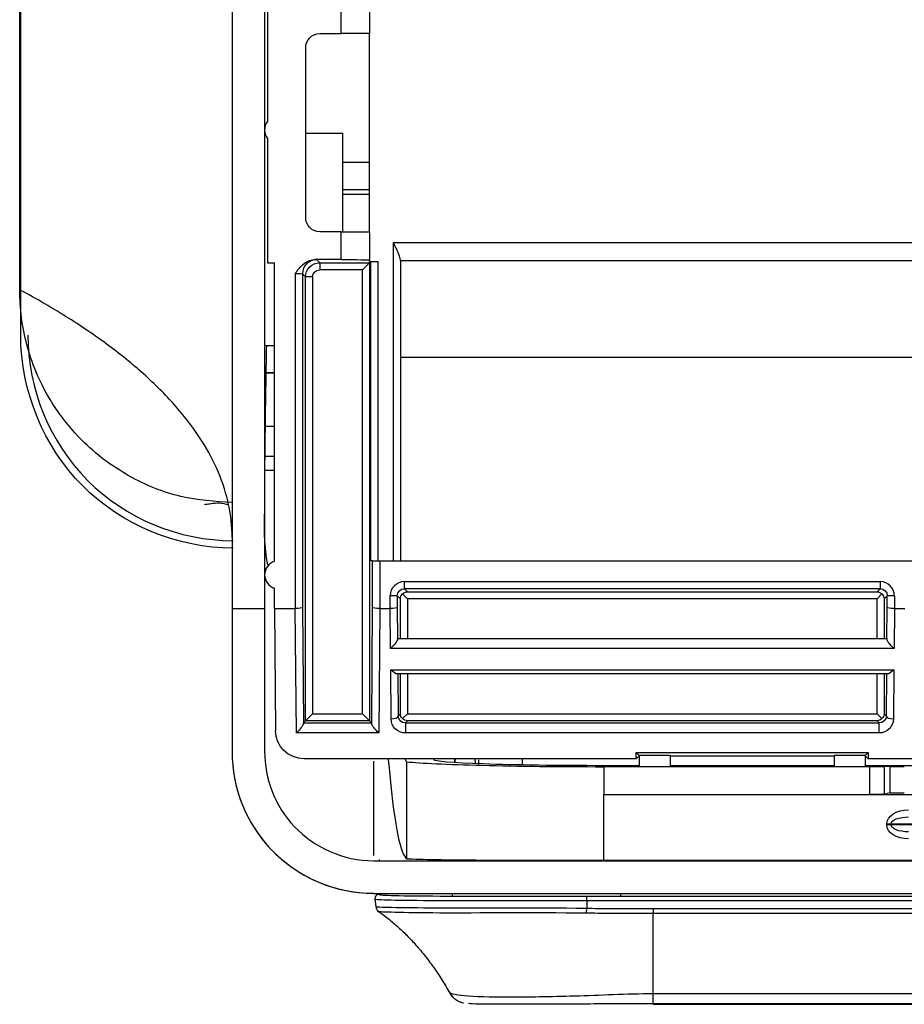
# Model space of a CAD drawing. Units: millimetres. Extents: x 4269 to 8344, y 727 to 3633.
# Drawn here: x 4927 to 4990, y 2876 to 2945 of the extents above; entities that cross this region are included whole.
import ezdxf

# ---------------------------------------------------------------- set-up
doc = ezdxf.new("R2010")
doc.units = ezdxf.units.MM
doc.layers.add('LG-Product', color=3, linetype='Continuous')

msp = doc.modelspace()

# ---------------------------------------------------------------- linework, layer by layer
at = {"layer": 'LG-Product', "color": 3, "linetype": 'Continuous'}
for p, q in [((4944.572, 3112.24), (4944.572, 2903.608)), ((4942.272, 3110.74), (4942.272, 2903.608)), ((4944.772, 2946.429), (4944.772, 2938.029)), ((4949.972, 2944.229), (4949.972, 2946.191)), ((4951.972, 2946.226), (4951.972, 2944.229)), ((4948.472, 2944.229), (4949.972, 2944.229)), ((4951.972, 2944.229), (4949.972, 2944.229)), ((4951.972, 2930.229), (4951.972, 2944.229)), ((4947.472, 2931.229), (4947.472, 2943.229)), ((4944.572, 2937.19), (4944.601, 2937.19)), ((4947.472, 2937.19), (4950.087, 2937.19)), ((4950.087, 2930.229), (4950.087, 2937.19)), ((4944.772, 2936.829), (4944.772, 2928.029)), ((4950.087, 2935.14), (4951.973, 2935.14)), ((4950.089, 2933.22), (4951.974, 2933.22)), ((4951.972, 2932.869), (4950.088, 2932.869)), ((4949.972, 2930.229), (4948.472, 2930.229)), ((4949.972, 2928.268), (4949.972, 2930.229)), ((4949.972, 2930.229), (4951.972, 2930.229)), ((4951.972, 2930.229), (4951.972, 2928.233)), ((4953.672, 2929.464), (5008.086, 2929.464)), ((4953.672, 2906.989), (4953.672, 2929.464)), ((4949.972, 2928.268), (4948.15, 2928.268)), ((4948.242, 2928.259), (4948.463, 2928.038)), ((4951.972, 2928.14), (4951.972, 2928.233)), ((4951.972, 2928.14), (4952.574, 2928.14)), ((4951.98, 2928.038), (4952.074, 2928.132)), ((4952.074, 2906.989), (4952.074, 2928.132)), ((4952.574, 2928.14), (4952.574, 2906.989)), ((5008.071, 2928.17), (4954.171, 2928.17)), ((4954.172, 2928.141), (4954.172, 2906.989)), ((4944.772, 2928.029), (4945.272, 2928.029)), ((4945.272, 2906.951), (4945.272, 2928.029)), ((4948.463, 2928.038), (4951.98, 2928.038)), ((4948.463, 2928.038), (4948.463, 2927.538)), ((4951.481, 2927.538), (4948.463, 2927.538)), ((4951.98, 2928.038), (4951.481, 2927.538)), ((4951.481, 2896.189), (4951.481, 2927.538)), ((4951.98, 2928.038), (4951.98, 2895.689)), ((4946.742, 2903.608), (4946.742, 2927.285)), ((4947.242, 2927.259), (4947.242, 2903.719)), ((4947.463, 2927.038), (4947.242, 2927.259)), ((4947.463, 2895.689), (4947.463, 2927.038)), ((4947.963, 2927.038), (4947.463, 2927.038)), ((4947.963, 2927.038), (4947.963, 2896.189)), ((4944.572, 2922.19), (4945.272, 2922.19)), ((5008.883, 2921.352), (4954.172, 2921.352)), ((4945.272, 2920.236), (4944.702, 2920.236)), ((4944.703, 2920.298), (4945.272, 2920.298)), ((4945.272, 2916.469), (4944.635, 2916.469)), ((4945.272, 2914.351), (4944.605, 2914.351)), ((4944.606, 2914.385), (4945.272, 2914.385)), ((4952.202, 2906.989), (4952.074, 2906.989)), ((4952.202, 2903.719), (4952.202, 2906.989)), ((4952.202, 2906.989), (4952.702, 2906.989)), ((4952.702, 2906.989), (4952.702, 2903.608)), ((4952.702, 2906.989), (5035.522, 2906.989)), ((4954.442, 2905.518), (4988.052, 2905.518)), ((4954.442, 2905.018), (4954.442, 2905.518)), ((4988.052, 2905.518), (4988.052, 2905.018)), ((4945.272, 2903.608), (4945.272, 2905.043)), ((4953.442, 2903.608), (4953.442, 2904.519)), ((4953.942, 2904.519), (4953.442, 2904.519)), ((4954.163, 2904.297), (4953.942, 2904.519)), ((4953.942, 2904.519), (4953.942, 2903.719)), ((4954.663, 2904.297), (4954.316, 2904.645)), ((4954.442, 2905.018), (4954.663, 2904.797)), ((4988.052, 2905.018), (4954.442, 2905.018)), ((4954.663, 2904.797), (4987.831, 2904.797)), ((4987.831, 2904.797), (4988.052, 2905.018)), ((4988.178, 2904.645), (4987.831, 2904.297)), ((4988.552, 2904.519), (4988.33, 2904.297)), ((4988.552, 2903.719), (4988.552, 2904.519)), ((4989.052, 2904.519), (4988.552, 2904.519)), ((4989.052, 2904.519), (4989.052, 2903.608)), ((4954.163, 2901.493), (4954.163, 2904.297)), ((4954.663, 2904.297), (4954.663, 2901.493)), ((4987.831, 2904.297), (4954.663, 2904.297)), ((4987.831, 2901.493), (4987.831, 2904.297)), ((4988.33, 2904.297), (4988.33, 2901.493)), ((4942.272, 2903.608), (4942.272, 2893.518)), ((4942.272, 2903.608), (4944.572, 2903.608)), ((4944.572, 2903.608), (4944.572, 2893.518)), ((4945.272, 2903.608), (4945.342, 2894.981)), ((4945.272, 2903.608), (4946.741, 2903.608)), ((4946.741, 2903.608), (4946.742, 2903.608)), ((4946.813, 2894.827), (4946.741, 2903.608)), ((4947.242, 2903.719), (4947.309, 2895.488)), ((4952.135, 2895.488), (4952.202, 2903.719)), ((4952.703, 2903.608), (4952.631, 2894.827)), ((4952.702, 2903.608), (4952.703, 2903.608)), ((4952.703, 2903.608), (4953.441, 2903.608)), ((4953.464, 2900.782), (4953.441, 2903.608)), ((4953.441, 2903.608), (4953.442, 2903.608)), ((4953.942, 2903.719), (4953.961, 2901.443)), ((4988.533, 2901.443), (4988.552, 2903.719)), ((4989.053, 2903.608), (4989.03, 2900.782)), ((4989.052, 2903.608), (4989.053, 2903.608)), ((4989.053, 2903.608), (4989.801, 2903.608)), ((4953.964, 2901.493), (4988.529, 2901.493)), ((4989.03, 2900.782), (4953.464, 2900.782)), ((4953.477, 2899.282), (4989.017, 2899.282)), ((4953.505, 2895.819), (4953.477, 2899.282)), ((4988.561, 2898.993), (4953.933, 2898.993)), ((4953.981, 2898.993), (4954.005, 2896.03)), ((4954.163, 2896.189), (4954.163, 2898.993)), ((4954.663, 2898.993), (4954.663, 2896.189)), ((4987.831, 2896.189), (4987.831, 2898.993)), ((4988.33, 2898.993), (4988.33, 2896.189)), ((4988.489, 2896.03), (4988.513, 2898.993)), ((4989.017, 2899.282), (4988.989, 2895.819)), ((4947.963, 2896.189), (4947.463, 2895.689)), ((4947.963, 2896.189), (4951.481, 2896.189)), ((4951.481, 2896.189), (4951.98, 2895.689)), ((4954.005, 2896.03), (4954.163, 2896.189)), ((4954.663, 2896.189), (4954.316, 2895.841)), ((4954.663, 2896.189), (4987.831, 2896.189)), ((4988.178, 2895.841), (4987.831, 2896.189)), ((4988.33, 2896.189), (4988.489, 2896.03)), ((4947.463, 2895.689), (4947.313, 2895.538)), ((4947.313, 2895.538), (4952.131, 2895.538)), ((4951.98, 2895.689), (4947.463, 2895.689)), ((4951.98, 2895.689), (4952.131, 2895.538)), ((4954.663, 2895.689), (4954.513, 2895.538)), ((4954.513, 2895.538), (4987.981, 2895.538)), ((4954.513, 2895.538), (4954.513, 2894.827)), ((4987.831, 2895.689), (4954.663, 2895.689)), ((4987.981, 2895.538), (4987.831, 2895.689)), ((4987.981, 2894.827), (4987.981, 2895.538)), ((4952.631, 2894.827), (4946.813, 2894.827)), ((4987.981, 2894.827), (4954.513, 2894.827)), ((4971.008, 2893.255), (4970.818, 2893.445)), ((4970.818, 2893.445), (4987.206, 2893.445)), ((4970.821, 2892.997), (4970.818, 2893.445)), ((4987.016, 2893.255), (4987.206, 2893.445)), ((4987.206, 2893.445), (4987.202, 2892.997)), ((4970.821, 2892.997), (4947.358, 2892.997)), ((4954.604, 2892.793), (4954.502, 2892.997)), ((4954.604, 2892.793), (4954.604, 2885.921)), ((4956.522, 2892.997), (4956.522, 2892.957)), ((4957.99, 2892.997), (4957.986, 2892.77)), ((4971.003, 2893.179), (4970.821, 2892.997)), ((4971.027, 2893.236), (4971.008, 2893.255)), ((4971.027, 2893.236), (4971.03, 2892.469)), ((4973.212, 2893.236), (4971.027, 2893.236)), ((4973.212, 2893.236), (4973.212, 2892.469)), ((4973.212, 2893.219), (4984.812, 2893.219)), ((4984.812, 2893.236), (4984.812, 2892.469)), ((4986.997, 2893.236), (4984.812, 2893.236)), ((4986.997, 2893.236), (4986.994, 2892.469)), ((4986.997, 2893.236), (4987.016, 2893.255)), ((4987.202, 2892.997), (4987.02, 2893.179)), ((5047.506, 2892.997), (4987.202, 2892.997)), ((4968.522, 2892.538), (4971.032, 2892.538)), ((4968.522, 2892.469), (4968.522, 2890.486)), ((4968.522, 2892.469), (4987.327, 2892.469)), ((4973.216, 2892.538), (4984.812, 2892.538)), ((4986.996, 2892.538), (5048.791, 2892.538)), ((4987.327, 2890.486), (4987.327, 2892.469)), ((4987.327, 2892.469), (4988.323, 2892.469)), ((4988.323, 2892.469), (4988.323, 2890.502)), ((4988.76, 2892.469), (4988.323, 2892.469)), ((4988.76, 2890.589), (4988.76, 2892.469)), ((4988.76, 2892.469), (4989.756, 2892.469)), ((4988.76, 2890.589), (4988.323, 2890.502)), ((4968.522, 2890.469), (4968.522, 2890.486)), ((4968.522, 2890.486), (4987.327, 2890.486)), ((4968.522, 2885.81), (4968.522, 2890.469)), ((4968.522, 2890.469), (5002.572, 2890.469)), ((4988.515, 2888.329), (4988.515, 2888.408)), ((4988.515, 2888.408), (4988.835, 2888.408)), ((4988.835, 2888.329), (4988.515, 2888.329)), ((4988.835, 2888.408), (4988.835, 2888.329)), ((4990.933, 2888.377), (4988.835, 2888.408)), ((4988.835, 2888.329), (4990.933, 2888.36)), ((4952.272, 2885.8), (5345.522, 2885.8)), ((4952.272, 2885.799), (4952.272, 2885.798)), ((5053.522, 2885.81), (4968.522, 2885.81)), ((4952.272, 2883.498), (5345.522, 2883.498)), ((4957.824, 2883.498), (4957.821, 2883.305)), ((4967.322, 2883.298), (5723.722, 2883.298)), ((4967.322, 2882.962), (4967.322, 2883.298)), ((5723.722, 2882.962), (4967.322, 2882.962)), ((4967.322, 2882.962), (4967.322, 2882.444)), ((4972.022, 2882.434), (5719.022, 2882.434)), ((5345.522, 2882.084), (4972.022, 2882.084)), ((4972.022, 2876.424), (5345.522, 2876.424)), ((4972.013, 2875.663), (5719.03, 2875.663)), ((5719.03, 2875.687), (4972.022, 2875.687))]:
    msp.add_line(p, q, dxfattribs=at)
at = {"layer": 'LG-Product', "color": 3, "linetype": 'Continuous', "extrusion": (0, 0, -1)}
for centre, start, end in [((-4948.472, 2943.229), 0, 90), ((-4948.472, 2931.229), 270, 0)]:
    msp.add_arc(centre, 1, start, end, dxfattribs=at)
at = {"layer": 'LG-Product', "color": 3, "linetype": 'Continuous'}
for centre, start, end in [((4945.572, 2937.429), 143.1301, 216.8699), ((4945.572, 2905.997), 107.4576, 252.5424)]:
    msp.add_arc(centre, 1, start, end, dxfattribs=at)
for centre, major_axis, ratio, start_param, end_param in [((4948.242, 2927.259), (-0.707, -0.707), 0.999695, 3.927143, 5.497635), ((4954.442, 2904.518), (-0.707, 0.707), 0.999695, 5.497939, 7.068431), ((4988.052, 2904.518), (0.707, 0.707), 0.999695, 5.497939, 7.068431), ((4953.505, 2896.03), (0.5, 0.004), 0.422607, 4.708949, 6.263928), ((4988.989, 2896.03), (0.5, -0.004), 0.422607, 3.16085, 4.715829), ((4952.272, 2893.501), (-10, 0), 0.999997, 6.282719, 7.854122), ((4952.661, 2883.121), (-0.3, 0), 0.999852, 4.712389, 6.405377), ((4952.926, 2882.607), (-0.377, 0.329), 0.999996, 0.8396, 1.661223), ((4967.322, 2882.505), (0.008, 0.5), 0.001953, 3.734654, 4.590231)]:
    msp.add_ellipse(centre, major_axis=major_axis, ratio=ratio, start_param=start_param, end_param=end_param, dxfattribs=at)
at = {"layer": 'LG-Product', "color": 3, "linetype": 'Continuous', "extrusion": (0, 0, -1)}
for centre, major_axis, ratio, start_param, end_param in [((4946.742, 2928.259), (1.5, 0), 0.017455, 5.93098, 6.265732), ((4949.972, 2928.233), (2, 0), 0.017455, 4.712389, 6.283185), ((4952.574, 2928.131), (0.5, 0), 0.017455, 3.159046, 4.712389), ((4953.672, 2928.141), (0, -0.589), 0.848417, 4.662229, 4.712389), ((4948.463, 2927.038), (0.707, -0.707), 1, 2.356347, 3.926839), ((4948.463, 2927.038), (0.354, -0.354), 0.999695, 2.356347, 3.926839), ((4946.742, 2927.259), (0.5, 0), 0.052365, 4.712389, 6.265732), ((4954.442, 2904.518), (0.354, -0.354), 0.999087, 2.356347, 3.926839), ((4954.663, 2904.297), (-0.464, -0.192), 0.975619, 0.401502, 1.186748), ((4954.663, 2904.297), (-0.192, -0.464), 0.975619, 1.954845, 2.740091), ((4987.831, 2904.297), (0.192, -0.464), 0.975619, 3.543095, 4.32834), ((4988.052, 2904.518), (-0.354, -0.354), 0.999087, 2.356347, 3.926839), ((4987.831, 2904.297), (0.464, -0.192), 0.975619, 5.096438, 5.881683), ((4946.742, 2903.719), (-0.5, -0.002), 0.221688, 3.159948, 4.713291), ((4952.702, 2903.719), (0.5, -0.002), 0.221688, 1.569894, 3.123237), ((4953.442, 2903.719), (-0.5, -0.002), 0.221688, 3.159948, 4.713291), ((4989.052, 2903.719), (0.5, -0.002), 0.221688, 1.569894, 3.123237), ((4953.464, 2900.993), (-0.484, -0.488), 0.221688, 3.377297, 4.932275), ((4953.964, 2900.993), (0, -0.5), 0.017455, 2.689442, 3.141593), ((4988.529, 2900.993), (0, -0.5), 0.017455, 3.141593, 3.593743), ((4989.03, 2900.993), (0.484, -0.488), 0.221688, 1.35091, 2.905889), ((4953.477, 2899.493), (0.492, -0.488), 0.221688, 0.219886, 1.35435), ((4989.017, 2899.493), (-0.492, -0.488), 0.221688, 4.928835, 6.063299), ((4954.663, 2896.189), (0.464, -0.192), 0.975619, 1.954845, 2.740091), ((4987.831, 2896.189), (-0.464, -0.192), 0.975619, 3.543095, 4.32834), ((4946.813, 2895.038), (-0.484, -0.488), 0.221688, 3.377297, 4.932275), ((4947.313, 2895.038), (0, -0.5), 0.017455, 2.689442, 3.124139), ((4952.131, 2895.038), (0, -0.5), 0.017455, 3.159046, 3.593743), ((4952.631, 2895.038), (0.484, -0.488), 0.221688, 1.35091, 2.905889), ((4954.505, 2895.819), (0.93, -0.373), 0.988813, 1.185757, 2.756249), ((4954.505, 2896.03), (0.467, -0.183), 0.977875, 1.188657, 2.759149), ((4954.663, 2896.189), (0.192, -0.464), 0.975619, 0.401502, 1.186748), ((4987.831, 2896.189), (-0.192, -0.464), 0.975619, 5.096438, 5.881683), ((4987.989, 2896.03), (-0.467, -0.183), 0.977875, 3.524037, 5.094528), ((4987.989, 2895.819), (-0.93, -0.373), 0.988813, 3.526936, 5.097428), ((4947.342, 2894.981), (1.86, -0.745), 0.988813, 1.185757, 2.756249), ((4971.003, 2893.679), (0, -0.5), 0.017455, 5.72609, 6.265732), ((4987.021, 2893.679), (0, -0.5), 0.017455, 0.017453, 0.557095), ((4989.756, 2890.587), (1, 0), 0.017455, 3.228859, 4.712389), ((4987.327, 2890.503), (1, 0), 0.017455, 0.087266, 1.570796), ((4990.077, 2888.394), (-1.562, 0.023), 0.640144, 6.273874, 7.831263), ((4990.077, 2888.394), (1.242, -0.018), 0.402552, 3.132281, 4.68967), ((4990.077, 2888.343), (1.562, 0.023), 0.640144, 1.593515, 3.150904), ((4990.077, 2888.343), (-1.242, -0.018), 0.402552, 4.735108, 6.292497)]:
    msp.add_ellipse(centre, major_axis=major_axis, ratio=ratio, start_param=start_param, end_param=end_param, dxfattribs=at)
at = {"layer": 'LG-Product', "color": 3, "linetype": 'Continuous'}
for points, degree, knots in [([(4927.345, 2922.894), (4927.363, 2953.204), (4927.407, 2983.551), (4927.404, 3029.111), (4927.391, 3044.281), (4927.356, 3066.864), (4927.349, 3074.391), (4927.339, 3086.829), (4927.335, 3091.808), (4927.331, 3096.688)], 3, [0, 0, 0, 0, 0.521173, 0.521173, 0.781759, 0.781759, 0.912052, 0.912052, 1, 1, 1, 1]), ([(4927.272, 2926.133), (4927.272, 2952.821), (4927.272, 2968.43), (4927.272, 2991.885), (4927.272, 3010.796), (4927.272, 3033.406), (4927.272, 3053.006), (4927.272, 3063.998), (4927.272, 3073.998), (4927.272, 3085.863), (4927.272, 3094.579)], 2, [0, 0, 0, 0.25, 0.25, 0.5, 0.5, 0.75, 0.75, 0.875, 0.875, 1, 1, 1]), ([(4954.171, 2928.17), (4954.167, 2928.273), (4954.141, 2928.385), (4954.047, 2928.676), (4953.965, 2928.862), (4953.812, 2929.184), (4953.744, 2929.32), (4953.675, 2929.459), (4953.673, 2929.462), (4953.672, 2929.464)], 3, [0, 0, 0, 0, 0.269494, 0.269494, 0.690714, 0.690714, 0.994039, 0.994039, 1, 1, 1, 1]), ([(4946.742, 2927.285), (4946.743, 2927.287), (4946.745, 2927.288), (4946.798, 2927.363), (4946.85, 2927.437), (4947.042, 2927.691), (4947.198, 2927.867), (4947.494, 2928.083), (4947.616, 2928.15), (4947.874, 2928.242), (4948.013, 2928.268), (4948.15, 2928.268)], 3, [0, 0, 0, 0, 0.003545, 0.003545, 0.153725, 0.153725, 0.540467, 0.540467, 0.769378, 0.769378, 1, 1, 1, 1]), ([(4942.272, 2911.095), (4941.058, 2911.181), (4938.533, 2911.361), (4934.841, 2912.87), (4931.87, 2915.101), (4929.727, 2917.718), (4928.483, 2920.04), (4927.745, 2922.231), (4927.346, 2924.165), (4927.297, 2925.477), (4927.272, 2926.133)], 3, [0, 0, 0, 0, 0.154192, 0.320607, 0.499332, 0.622052, 0.749106, 0.832737, 0.916368, 1, 1, 1, 1]), ([(4942.272, 2908.638), (4942.272, 2910.171), (4941.63, 2913.236), (4939.239, 2916.997), (4936.399, 2919.921), (4933.816, 2922.061), (4930.792, 2924.14), (4928.491, 2925.478), (4927.272, 2926.133)], 3, [0, 0, 0, 0, 0.25, 0.5, 0.625, 0.75, 0.875, 1, 1, 1, 1]), ([(4942.341, 2907.875), (4938.431, 2907.877), (4934.488, 2909.51), (4928.965, 2915.044), (4927.346, 2918.992), (4927.345, 2922.894)], 3, [0, 0, 0, 0, 0.5, 0.5, 1, 1, 1, 1]), ([(4927.841, 2922.933), (4927.84, 2919.106), (4929.403, 2915.34), (4934.743, 2909.987), (4938.502, 2908.409), (4942.341, 2908.408)], 3, [0, 0, 0, 0, 0.5, 0.5, 1, 1, 1, 1]), ([(4944.572, 2908.638), (4944.573, 2909.621), (4944.58, 2911.463), (4944.599, 2914.063), (4944.623, 2916.243), (4944.648, 2918.081), (4944.669, 2919.367), (4944.687, 2920.353), (4944.703, 2921.338), (4944.712, 2921.864), (4944.717, 2922.128)], 3, [0, 0, 0, 0, 0.252678, 0.465895, 0.639732, 0.774345, 0.867722, 0.925536, 0.962673, 1, 1, 1, 1]), ([(4940.327, 2910.974), (4940.327, 2910.973), (4940.343, 2910.975), (4940.465, 2910.993), (4940.812, 2911.034), (4941.416, 2911.107), (4941.812, 2911.014), (4942.032, 2910.935)], 3, [0, 0, 0, 0, 0.07546, 0.205041, 0.418365, 0.68206, 1, 1, 1, 1]), ([(4942.272, 2893.518), (4942.272, 2890.996), (4943.209, 2888.525), (4946.831, 2884.706), (4949.481, 2883.498), (4952.272, 2883.498)], 3, [0, 0, 0, 0, 0.5, 0.5, 1, 1, 1, 1]), ([(4944.572, 2893.518), (4944.572, 2891.576), (4945.294, 2889.673), (4948.082, 2886.73), (4950.122, 2885.8), (4952.272, 2885.8)], 3, [0, 0, 0, 0, 0.5, 0.5, 1, 1, 1, 1]), ([(4952.272, 2892.84), (4952.272, 2890.851), (4952.272, 2889.399), (4952.272, 2887.213), (4952.272, 2886.54), (4952.272, 2886.173)], 3, [0, 0, 0, 0, 0.481222, 0.481222, 1, 1, 1, 1]), ([(4954.604, 2892.793), (4955.578, 2892.693), (4957.473, 2892.603), (4962.434, 2892.478), (4965.448, 2892.444), (4968.522, 2892.444)], 3, [0, 0, 0, 0, 0.5, 0.5, 1, 1, 1, 1]), ([(4956.522, 2892.957), (4956.522, 2892.847), (4957.825, 2892.738), (4962.247, 2892.584), (4965.353, 2892.538), (4968.522, 2892.538)], 3, [0, 0, 0, 0, 0.5, 0.5, 1, 1, 1, 1]), ([(4958.022, 2892.997), (4958.021, 2892.982), (4958.021, 2892.967), (4958.02, 2892.89), (4958.019, 2892.829), (4958.018, 2892.768)], 3, [0, 0, 0, 0, 0.199992, 0.199992, 1, 1, 1, 1]), ([(4959.459, 2892.686), (4959.457, 2892.774), (4959.456, 2892.863), (4959.454, 2892.967), (4959.454, 2892.982), (4959.453, 2892.997)], 3, [0, 0, 0, 0, 0.852602, 0.852602, 1, 1, 1, 1]), ([(4968.522, 2885.81), (4965.445, 2885.81), (4962.435, 2885.814), (4957.474, 2885.844), (4955.583, 2885.871), (4954.604, 2885.921)], 3, [0, 0, 0, 0, 0.5, 0.5, 1, 1, 1, 1]), ([(4967.322, 2882.962), (4963.396, 2882.962), (4959.499, 2882.958), (4953.984, 2882.984), (4952.363, 2883.018), (4952.363, 2883.084)], 3, [0, 0, 0, 0, 0.5, 0.5, 1, 1, 1, 1]), ([(4952.661, 2883.421), (4952.661, 2883.354), (4954.25, 2883.321), (4959.656, 2883.295), (4963.451, 2883.298), (4967.322, 2883.298)], 3, [0, 0, 0, 0, 0.5, 0.5, 1, 1, 1, 1]), ([(4952.429, 2882.546), (4952.422, 2882.538), (4954.038, 2882.49), (4959.526, 2882.468), (4963.444, 2882.504), (4967.322, 2882.444)], 3, [0, 0, 0, 0, 0.5, 0.5, 1, 1, 1, 1]), ([(4967.316, 2882.091), (4963.448, 2882.141), (4959.652, 2882.096), (4954.25, 2882.121), (4952.646, 2882.178), (4952.632, 2882.202)], 3, [0, 0, 0, 0, 0.5, 0.5, 1, 1, 1, 1]), ([(4967.322, 2882.444), (4967.583, 2882.44), (4967.845, 2882.438), (4969.411, 2882.427), (4970.717, 2882.432), (4972.022, 2882.434)], 3, [0, 0, 0, 0, 0.166861, 0.166861, 1, 1, 1, 1]), ([(4972.022, 2882.084), (4971.689, 2882.083), (4971.355, 2882.083), (4970.049, 2882.081), (4969.076, 2882.079), (4967.841, 2882.086), (4967.578, 2882.087), (4967.316, 2882.091)], 3, [0, 0, 0, 0, 0.212491, 0.212491, 0.83262, 0.83262, 1, 1, 1, 1]), ([(4957.621, 2876.513), (4957.614, 2876.466), (4957.977, 2876.338), (4959.417, 2876.208), (4960.473, 2876.181), (4963.136, 2876.181), (4964.75, 2876.207), (4968.226, 2876.308), (4970.146, 2876.41), (4972.022, 2876.423)], 3, [0, 0, 0, 0, 0.25, 0.25, 0.5, 0.5, 0.75, 0.75, 1, 1, 1, 1]), ([(4957.646, 2876.497), (4957.686, 2876.412), (4957.796, 2876.225), (4958.044, 2876.006), (4958.308, 2875.853), (4958.502, 2875.783), (4958.586, 2875.76), (4958.618, 2875.755)], 3, [0, 0, 0, 0, 0.17575, 0.427281, 0.646551, 0.8407, 1, 1, 1, 1]), ([(4972.022, 2875.687), (4970.277, 2875.688), (4968.551, 2875.684), (4965.312, 2875.674), (4963.827, 2875.667), (4961.392, 2875.659), (4960.443, 2875.659), (4959.33, 2875.677), (4959.058, 2875.69), (4958.97, 2875.712)], 3, [0, 0, 0, 0, 0.264196, 0.264196, 0.528393, 0.528393, 0.792589, 0.792589, 1, 1, 1, 1])]:
    msp.add_open_spline(points, degree=degree, knots=knots, dxfattribs=at)
for points, degree in [([(4945.272, 2913.36), (4945.045, 2913.361), (4944.818, 2913.362), (4944.592, 2913.363)], 3), ([(4944.572, 2908.638), (4944.572, 2907.992), (4944.641, 2907.342), (4944.774, 2906.705)], 3), ([(4953.307, 2892.961), (4953.707, 2888.351), (4954.113, 2886.581), (4954.522, 2886.018)], 3), ([(4959.702, 2892.625), (4959.702, 2892.726), (4959.702, 2892.827), (4959.702, 2892.929)], 3), ([(4962.763, 2892.963), (4962.763, 2892.83), (4962.762, 2892.698), (4962.762, 2892.566)], 3), ([(4952.661, 2885.884), (4952.661, 2885.843), (4952.661, 2885.802), (4952.661, 2885.762)], 3), ([(4954.522, 2886.018), (4954.53, 2886.006)], 1), ([(4954.604, 2885.921), (4954.579, 2885.945), (4954.555, 2885.973), (4954.53, 2886.006)], 3), ([(4952.363, 2883.089), (4952.43, 2882.542)], 1), ([(4969.722, 2883.298), (4969.722, 2883.498)], 1), ([(4952.552, 2882.282), (4955.75, 2879.99), (4957.785, 2876.201)], 2), ([(4972.022, 2882.434), (4972.022, 2882.294), (4972.022, 2882.163), (4972.022, 2882.084)], 3), ([(4972.022, 2876.424), (4972.022, 2878.66), (4972.022, 2880.607), (4972.022, 2882.084)], 3), ([(4972.022, 2875.687), (4972.022, 2875.693), (4972.023, 2875.982), (4972.022, 2876.423)], 3)]:
    msp.add_open_spline(points, degree=degree, dxfattribs=at)

doc.saveas('drawing.dxf')
